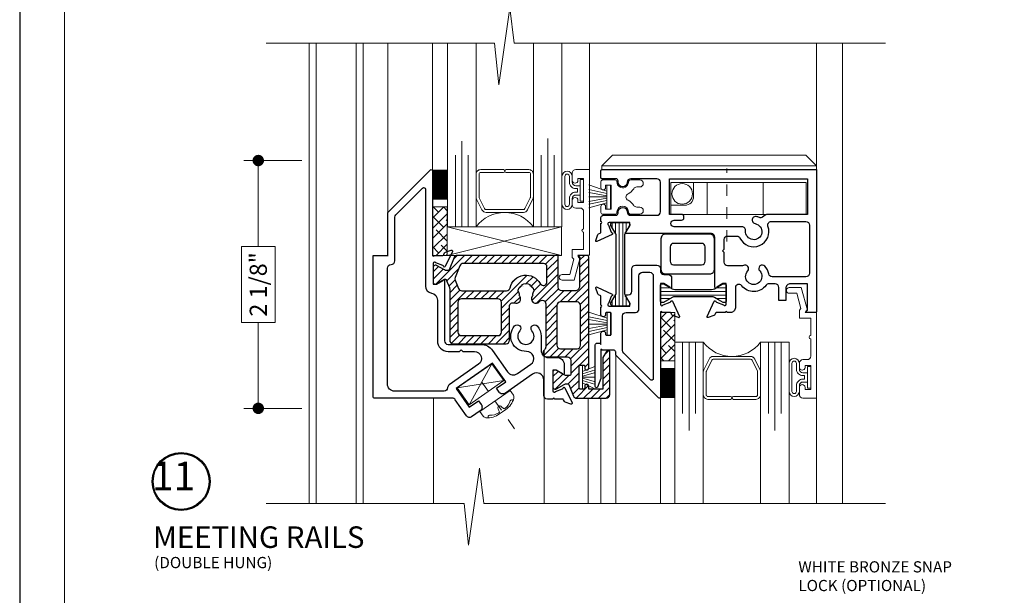
# Model space of a CAD drawing. Extents: x -11.6 to 61.8, y -17.3 to 52.9.
# Drawn here: x 44.6 to 53.2, y 37.4 to 42.4 of the extents above; entities that cross this region are included whole.
import ezdxf

# ---------------------------------------------------------------- set-up
doc = ezdxf.new("R2010")
doc.units = 0
doc.header["$LTSCALE"] = 0.01
doc.header["$MEASUREMENT"] = 0
doc.linetypes.add('CENTER', pattern=[2, 1.25, -0.25, 0.25, -0.25])
doc.layers.get('0').update_dxf_attribs({"linetype": 'CONTINUOUS', "lineweight": 9})
doc.layers.get('DEFPOINTS').update_dxf_attribs({"linetype": 'CONTINUOUS'})
for name, color, linetype, lineweight in [('Brakeline', 124, 'CONTINUOUS', 15), ('CL', 1, 'CENTER', 13), ('Const Lines', 102, 'CONTINUOUS', 5), ('DIM', 4, 'CONTINUOUS', 15), ('Ext-1', 7, 'CONTINUOUS', 20), ('Fasteners', 1, 'CONTINUOUS', 9), ('Glass', 1, 'CONTINUOUS', 0), ('Hardware', 4, 'CONTINUOUS', 9), ('Misc', 1, 'CONTINUOUS', 9), ('PVC', 32, 'CONTINUOUS', 15), ('Sealant', 2, 'CONTINUOUS', 5), ('Setting Blocks', 80, 'CONTINUOUS', 5), ('SPACER', 151, 'CONTINUOUS', 5), ('WSTP', 1, 'CONTINUOUS', 9)]:
    doc.layers.add(name, color=color, linetype=linetype, lineweight=lineweight)
for name, color, linetype in [('SASH', 6, 'CONTINUOUS'), ('TEXT', 10, 'CONTINUOUS'), ('THERMAL', 5, 'CONTINUOUS'), ('Title Block', 7, 'CONTINUOUS'), ('VINYL', 52, 'CONTINUOUS')]:
    doc.layers.add(name, color=color, linetype=linetype)
doc.layers.add('VP', color=1, linetype='CONTINUOUS', lineweight=20, plot=False)
doc.styles.get("Standard").update_dxf_attribs({"font": 'arial.ttf'})
doc.dimstyles.new('AWMC', dxfattribs={"dimscale": 0, "dimtxt": 0.13, "dimasz": 0.1, "dimexe": 0.125, "dimexo": 0.0625, "dimgap": -0.07, "dimtad": 0, "dimdec": 3, "dimzin": 0, "dimdsep": 46, "dimlunit": 5, "dimtxsty": 'Standard', "dimblk": 'DOT', "dimcen": 0.045, "dimclrd": 256, "dimclre": 256, "dimclrt": 7, "dimadec": 0, "dimazin": 0, "dimtfac": 0.625, "dimtdec": 3, "dimtofl": 0, "dimtmove": 0, "dimatfit": 3, "dimldrblk": 'CLOSEDBLANK', "dimfxl": 1, "dimfrac": 2, "dimtolj": 1, "dimtzin": 0, "dimlwd": 9, "dimlwe": 9, "dimarcsym": 0})

# ---------------------------------------------------------------- blocks, each defined once
blk = doc.blocks.new('S-29995-')
at = {"layer": 'Ext-1'}
blk.add_lwpolyline([(-0.05, -0.231, -1), (-0.05, -0.201), (-0.05, -0.05), (-0.15, -0.05), (-0.15, 0.0207), (-0.1358, 0.0349), (-0.1714, 0.168), (-0.238, 0.168, -1), (-0.238, 0.218), (-0.1331, 0.218), (-0.08, 0.02), (-0.1, 0), (0, 0), (0, -0.75), (-0.119, -0.75, -0.414214), (-0.15, -0.719), (-0.15, -0.6555, -1), (-0.1, -0.6555), (-0.1, -0.673), (-0.05, -0.673), (-0.05, -0.463), (-0.1, -0.463), (-0.1, -0.4805, -1), (-0.15, -0.4805), (-0.15, -0.444, -0.414214), (-0.119, -0.413), (-0.081, -0.413, 0.414214), (-0.05, -0.382)], format="xyb", close=True, dxfattribs=at)
blk = doc.blocks.new('*U124')
at = {"layer": 'Brakeline'}
blk.add_lwpolyline([(-1.364, 0), (0.6327, 0), (0.6707, -0.3635), (0.7662, 0.3088), (0.8042, 0), (4.048, 0)], dxfattribs=at)
blk = doc.blocks.new('_Dot')
at = {"color": 0, "linetype": 'ByBlock', "lineweight": -2}
blk.add_line((-0.5, 0), (-1, 0), dxfattribs=at)
at = {"color": 0, "linetype": 'ByBlock', "const_width": 0.5}
blk.add_lwpolyline([(-0.25, 0, 1), (0.25, 0, 1)], format="xyb", close=True, dxfattribs=at)
blk = doc.blocks.new('*D185')
at = {"layer": 'DEFPOINTS', "color": 0, "transparency": 16777216}
for p in [(47.1648, 41.173), (46.721, 39.0051), (47.1648, 39.0051)]:
    blk.add_point(p, dxfattribs=at)
at = {"layer": 'DIM', "lineweight": 9, "transparency": 16777216}
for p, q in [((47.1023, 41.173), (46.596, 41.173)), ((46.721, 41.073), (46.721, 40.4213)), ((46.8685, 40.4213), (46.5734, 40.4213)), ((46.5734, 40.4213), (46.5734, 39.7568)), ((46.8685, 39.7568), (46.8685, 40.4213)), ((46.5734, 39.7568), (46.8685, 39.7568)), ((46.721, 39.1051), (46.721, 39.7568)), ((47.1023, 39.0051), (46.596, 39.0051))]:
    blk.add_line(p, q, dxfattribs=at)
at = {"layer": 'DIM', "lineweight": 9, "transparency": 16777216, "xscale": 0.1, "yscale": 0.1, "zscale": 0.1}
for p, rotation in [((46.721, 41.173), 90), ((46.721, 39.0051), 270)]:
    blk.add_blockref('_Dot', p, dxfattribs=dict(at, rotation=rotation))
at = {"layer": 'DIM', "color": 7, "transparency": 16777216, "insert": (46.721, 40.0891), "char_height": 0.15, "attachment_point": 5, "rotation": 90}
blk.add_mtext('\\A1;2 1/8"', dxfattribs=at)
blk = doc.blocks.new('_ClosedBlank')
at = {"layer": 'DIM', "color": 0, "lineweight": -2}
for p, q in [((-1, 0.167), (0, 0)), ((-1, 0.167), (-1, -0.167)), ((0, 0), (-1, -0.167))]:
    blk.add_line(p, q, dxfattribs=at)
blk = doc.blocks.new('8_PPH')
at = {"layer": 'CL', "lineweight": 0, "ltscale": 5}
blk.add_line((0, 0.2988), (0, -0.2068), dxfattribs=at)
at = {"layer": 'Fasteners'}
blk.add_line((-0.0168, 0.0733), (-0.022, 0.0961), dxfattribs=at)
blk.add_lwpolyline([(0, 0.1147), (0, 0.1147), (0, 0.1147), (-0.0332, 0.115, 0.166572), (-0.1493, 0.0749, 0.145745), (-0.161, 0.0504), (-0.161, 0), (0.161, 0), (0.161, 0.0504, 0.145745), (0.1493, 0.0749, 0.166572), (0.0332, 0.115), (0, 0.1147)], format="xyb", close=True, dxfattribs=at)
blk.add_lwpolyline([(-0.0005, 0.0561, 0.414214), (0.0168, 0.0733), (0.022, 0.0961, -0.388266), (0.0328, 0.1042, -0.134042), (0.1103, 0.0748, 0.457735), (0.134, 0.0857)], format="xyb", dxfattribs=at)
for centre, radius, start, end in [((-0.0176, -0.0525), 0.1574, 95.53954, 126.07765), ((-0.0318, 0.0943), 0.01, 10.66162, 95.53954), ((-0.1175, 0.0905), 0.0172, 196.08947, 294.47044), ((0.0005, 0.0733), 0.0172, 180, 270)]:
    blk.add_arc(centre, radius, start, end, dxfattribs=at)
blk = doc.blocks.new('H-94197 & TS-037')
blk.add_lwpolyline([(0.129, 1.25), (0.129, 1.6236), (0.5023, 1.9969, -0.668179), (0.5193, 1.9898), (0.5193, 1.25, 1), (0.5343, 1.25), (0.6075, 1.25, 0.291473), (0.6184, 1.2569), (0.6249, 1.271, -0.198912), (0.6317, 1.2772), (0.682, 1.2955, -0.668179), (0.692, 1.2846), (0.6303, 1.1523, -0.736887), (0.6151, 1.1544, 0.270495), (0.61, 1.1606), (0.5483, 1.183, 0.843039), (0.525, 1.179), (0.525, 0.998), (0.5545, 0.998), (0.6075, 1.0286, -1), (0.6232, 1.0286), (0.6232, 0.5024, 0.414214), (0.6542, 0.4714), (0.9406, 0.4714, -0.244698), (1.043, 0.4181), (1.1743, 0.2305, 0.414214), (1.2607, 0.2153), (1.377, 0.2968, 0.745958), (1.3394, 0.4095, -0.663092), (1.2366, 0.632, -1), (1.2825, 0.5902, 2.262313), (1.3875, 0.5902, -1), (1.4334, 0.632, -0.186724), (1.468, 0.5424), (1.468, 0.4183, 0.414214), (1.53, 0.3563), (1.6074, 0.3563, -0.414214), (1.6694, 0.2943), (1.6694, 0.2147, -1), (1.6537, 0.2147), (1.6007, 0.2453), (1.5712, 0.2453), (1.5712, 0.0642, 0.843039), (1.5945, 0.0602), (1.6561, 0.0826, 0.270495), (1.6613, 0.0888, -0.736887), (1.6764, 0.0909), (1.7381, -0.0415, -0.668179), (1.7281, -0.0524), (1.6779, -0.0341, -0.198912), (1.6711, -0.0279), (1.6645, -0.0138, 0.291473), (1.6536, -0.0068), (1.5862, -0.0068, 1), (1.5712, -0.0068), (1.5222, -0.0068, -0.414214), (1.4912, 0.0242), (1.4912, 0.16, 0.606815), (1.3936, 0.2107), (1.1558, 0.0443, -0.414214), (1.1001, 0.0541), (1.0772, 0.0868), (1.1591, 0.1442), (1.0444, 0.308), (0.7249, 0.0843), (0.8396, -0.0795), (0.9215, -0.0221), (0.9445, -0.0549, -0.414214), (0.9347, -0.1106), (0.8601, -0.1628, -0.414214), (0.8169, -0.1552), (0.7175, -0.0132, 0.244698), (0.6921, 0), (0.015, 0, -0.414214), (0, 0.015), (0, 1.25), (0.1303, 1.25)], format="xyb")
blk.add_lwpolyline([(0.4573, 0.9806, 0.36729), (0.5093, 0.9194, -0.36729), (0.5612, 0.8583), (0.5612, 0.5024, 0.414214), (0.6542, 0.4094), (0.7544, 0.4094), (0.7694, 0.4244), (0.7844, 0.4094), (0.8845, 0.4094, -0.73323), (0.92, 0.2967), (0.664, 0.1173, 0.2402), (0.6507, 0.0925, -0.409245), (0.6197, 0.062), (0.187, 0.062, -0.414214), (0.125, 0.124), (0.125, 1.139, -0.414214), (0.156, 1.17), (0.1577, 1.17, 0.41401), (0.1887, 1.201), (0.189, 1.5831, -0.198726), (0.1981, 1.605), (0.4317, 1.8387, -0.668179), (0.4573, 1.8281)], format="xyb", close=True)
at = {"layer": 'THERMAL'}
blk.add_lwpolyline([(1.8838, 0.265), (1.8838, 1.235, 0.414214), (1.8688, 1.25), (1.8018, 1.25, 0.645841), (1.7943, 1.2334), (1.8038, 1.2239), (1.8038, 0.98, -0.414214), (1.7638, 0.94), (1.6481, 0.94, -0.414214), (1.6171, 0.971), (1.6171, 1.25), (0.7355, 1.25, 0.305731), (0.7068, 1.2306), (0.6635, 1.1236, -0.305731), (0.6526, 1.1162), (0.6456, 1.1162, -0.131652), (0.622, 1.1226), (0.5547, 1.1614, 0.131652), (0.5468, 1.1635), (0.5408, 1.1635, 0.414214), (0.525, 1.1478), (0.525, 1.0138, 0.414214), (0.5408, 0.998), (0.5468, 0.998, 0.131652), (0.5547, 1.0001), (0.6249, 1.0407, -0.455726), (0.6391, 1.0357), (0.6667, 0.9677, -0.096289), (0.6689, 0.956), (0.6689, 0.5074, 0.414214), (0.6999, 0.4764), (1.161, 0.4764, 0.414214), (1.192, 0.5074), (1.192, 0.8046, -0.530768), (1.2345, 0.8334, 0.758364), (1.2807, 0.8936, -0.029985), (1.2761, 0.9005, 0.326934), (1.2781, 0.9095, -0.076467), (1.2732, 0.9281, 0.326934), (1.2669, 0.9349, -0.131652), (1.2761, 0.9694, 0.326934), (1.285, 0.9722, -0.076467), (1.2985, 0.9857, 0.326934), (1.3013, 0.9946, -0.267949), (1.3702, 0.9946, 0.326934), (1.373, 0.9857, -0.076467), (1.3866, 0.9722, 0.326934), (1.3955, 0.9694, -0.131652), (1.4047, 0.9349, 0.326934), (1.3984, 0.9281, -0.076467), (1.3934, 0.9095, 0.326934), (1.3955, 0.9005, -0.029985), (1.3909, 0.8936, 0.983983), (1.4531, 0.8453, -0.708563), (1.5083, 0.8259), (1.5083, 0.4483, -0.227031), (1.4967, 0.4242, 0.707806), (1.519, 0.361), (1.697, 0.361, -0.414214), (1.728, 0.33), (1.728, 0.213, -0.414214), (1.713, 0.198), (1.6918, 0.198, -0.131652), (1.6681, 0.2044), (1.6009, 0.2432, 0.131652), (1.593, 0.2453), (1.5869, 0.2453, 0.414214), (1.5712, 0.2296), (1.5712, 0.0956, 0.414214), (1.5869, 0.0798), (1.593, 0.0798, 0.131652), (1.6009, 0.0819), (1.6681, 0.1208, -0.131652), (1.6918, 0.1271), (1.6987, 0.1271, -0.305731), (1.7097, 0.1197), (1.7502, 0.0194, 0.305731), (1.779, 0), (2.0362, 0, 0.414214), (2.0672, 0.031), (2.0672, 0.4085, 0.414214), (2.0592, 0.4165), (2.0519, 0.4165, 0.26611), (2.039, 0.4091), (2.0083, 0.3567, 0.1334), (2.0062, 0.3491), (2.0062, 0.08), (1.884, 0.08), (1.884, 0.105, 1), (1.849, 0.105), (1.849, 0.09, -0.414214), (1.839, 0.08), (1.809, 0.08, -0.414214), (1.799, 0.09), (1.799, 0.28, -0.414214), (1.809, 0.29), (1.839, 0.29, -0.414214), (1.849, 0.28), (1.849, 0.265, 1), (1.884, 0.265)], format="xyb", dxfattribs=at)
for points in [[(1.5191, 1.148, 0.414214), (1.4881, 1.179), (0.7868, 1.179, 0.305731), (0.758, 1.1596), (0.7165, 1.0569, 0.19438), (0.7165, 1.0337), (0.7466, 0.9594, 0.305731), (0.7753, 0.94), (1.1666, 0.94, 0.353923), (1.1969, 0.9645, -0.697794), (1.4608, 1.0023, 0.778957), (1.5191, 1.017)], [(1.121, 0.5784), (1.121, 0.838, 0.414214), (1.09, 0.869), (0.7709, 0.869, 0.414214), (0.7399, 0.838), (0.7399, 0.5784, 0.414214), (0.7709, 0.5474), (1.09, 0.5474, 0.414214)], [(1.7818, 0.432, 0.414214), (1.8128, 0.463), (1.8128, 0.811, 0.414214), (1.7818, 0.842), (1.6373, 0.842, 0.414214), (1.6063, 0.811), (1.6063, 0.463, 0.414214), (1.6373, 0.432)]]:
    blk.add_lwpolyline(points, format="xyb", close=True, dxfattribs=at)
blk = doc.blocks.new('H-94198 & H-94140')
for points in [[(0.0774, 0.4243), (-0.2959, 0.7976), (-0.2959, 0.8257, 0.414214), (-0.3109, 0.8407), (-0.4149, 0.8407), (-0.4249, 0.8507), (-0.4249, 0.5925), (-0.4556, 0.5191, -0.81877), (-0.4749, 0.523), (-0.4749, 0.8877, -0.414214), (-0.4599, 0.9027), (-0.4349, 0.9027), (-0.4249, 0.8927), (-0.4249, 0.9892, -1), (-0.3849, 0.9892), (-0.3849, 0.9817, 0.414214), (-0.3749, 0.9717), (-0.3449, 0.9717, 0.414214), (-0.3349, 0.9817), (-0.3349, 1.1617, 0.414214), (-0.3449, 1.1717), (-0.3749, 1.1717, 0.414214), (-0.3849, 1.1617), (-0.3849, 1.1542, -1), (-0.4249, 1.1542), (-0.4249, 1.2195, 1), (-0.4249, 1.2345), (-0.4249, 1.3095, 0.291473), (-0.4318, 1.3203), (-0.4459, 1.3269, -0.198912), (-0.4521, 1.3337), (-0.4704, 1.384, -0.668179), (-0.4595, 1.3939), (-0.3271, 1.3322, -0.736887), (-0.3292, 1.3171, 0.270495), (-0.3354, 1.3119), (-0.3579, 1.2503, 0.843039), (-0.3539, 1.227), (-0.1729, 1.227), (-0.1729, 1.2565), (-0.2035, 1.3095, -1), (-0.2035, 1.3252), (-0.1859, 1.3252, 0.414214), (-0.1549, 1.3562), (-0.1549, 1.5537, -0.414214), (-0.1239, 1.5847), (0.0634, 1.5847, -0.414214), (0.0944, 1.5537), (0.0944, 1.5347, 0.414214), (0.1254, 1.5037), (0.1616, 1.5037, -0.414214), (0.1926, 1.4727), (0.1926, 1.3931, -1), (0.1769, 1.3931), (0.1239, 1.4237), (0.0944, 1.4237), (0.0944, 1.2427, 0.843039), (0.1177, 1.2387), (0.1793, 1.2612, 0.270495), (0.1845, 1.2674, -0.736887), (0.1996, 1.2694), (0.2613, 1.1371, -0.668179), (0.2513, 1.1262), (0.2011, 1.1445, -0.198912), (0.1943, 1.1507), (0.1877, 1.1648, 0.291473), (0.1768, 1.1717), (0.1095, 1.1717, 1), (0.0945, 1.1717), (0.0945, 0.4314, -0.668179)], [(-0.0929, 1.2027), (-0.0929, 1.4917, -0.414214), (-0.0619, 1.5227), (0.0015, 1.5227, -0.414214), (0.0325, 1.4917), (0.0325, 0.5931, -0.668179), (0.0069, 0.5825), (-0.2265, 0.8159, -0.198912), (-0.2356, 0.8379), (-0.2356, 1.1407, -0.414214), (-0.2046, 1.1717), (-0.1239, 1.1717, 0.414214)]]:
    blk.add_lwpolyline(points, format="xyb", close=True)
at = {"layer": 'SASH'}
for points in [[(0.6621, 1.1719), (0.5871, 1.1719, 0.291473), (0.5762, 1.165), (0.5697, 1.1509, -0.198912), (0.5629, 1.1447), (0.5126, 1.1264, -0.668179), (0.5026, 1.1373), (0.5644, 1.2696, -0.736887), (0.5795, 1.2676, 0.270495), (0.5846, 1.2613), (0.6463, 1.2389, 0.843039), (0.6696, 1.2429), (0.6696, 1.4237), (0.6399, 1.4237), (0.5869, 1.3931, -1), (0.5712, 1.3931), (0.5711, 1.83, 0.414214), (0.5401, 1.861), (-0.2037, 1.861, -1), (-0.2037, 1.8768), (-0.1731, 1.9297), (-0.1731, 1.9593), (-0.354, 1.9593, 0.843039), (-0.358, 1.936), (-0.3356, 1.8743, 0.270495), (-0.3294, 1.8692, -0.736887), (-0.3273, 1.854), (-0.4597, 1.7923, -0.668179), (-0.4706, 1.8023), (-0.4523, 1.8526, -0.198912), (-0.4461, 1.8593), (-0.432, 1.8659, 0.291473), (-0.425, 1.8768), (-0.425, 1.9518, 1), (-0.425, 1.9668), (-0.425, 2.0013, -0.414214), (-0.405, 2.0213), (-0.295, 2.0213, 0.414214), (-0.275, 2.0413), (-0.275, 2.0513, -0.992982), (-0.1951, 2.0518, 0.410094), (-0.1641, 2.0213), (0.064, 2.0213, 0.414214), (0.095, 2.0523), (0.095, 2.3103, 0.414214), (0.064, 2.3413), (-0.1641, 2.3413, 0.410094), (-0.1951, 2.3107, -0.992982), (-0.275, 2.3113), (-0.275, 2.3213, 0.414214), (-0.295, 2.3413), (-0.417, 2.3413, -0.414214), (-0.425, 2.3493), (-0.425, 2.4133, -0.414214), (-0.417, 2.4213), (1.459, 2.4213), (1.459, 1.1817, -0.414214), (1.449, 1.1717), (1.377, 1.1717, -0.672379), (1.37, 1.1889), (1.379, 1.1979), (1.379, 1.4217), (1.231, 1.4217, 0.414214), (1.191, 1.3817), (1.191, 1.2767), (1.129, 1.2767), (1.129, 1.3907, 0.414214), (1.098, 1.4217), (1.0429, 1.4217, 0.240697), (1.0177, 1.4089, -0.500277), (0.8049, 1.4052, 0.714459), (0.7494, 1.3862), (0.7494, 1.2119, -0.414214), (0.7094, 1.1719), (0.6771, 1.1719, 1)], [(0.28, 2.0293), (0.175, 2.0293), (0.175, 2.3413), (1.379, 2.3413), (1.379, 2.0293), (1.0304, 2.0293, 0.164836), (1.0115, 2.0229), (0.9869, 2.004, -0.228674), (0.96, 2.0023, 0.053867), (0.9325, 2.0101, 1), (0.922, 1.949, -2.296172), (0.8393, 1.886, 0.443241), (0.8084, 1.92), (0.2162, 1.92, -1), (0.2162, 1.9793), (0.28, 1.9793, 0.414214), (0.3, 1.9993), (0.3, 2.0093, 0.414214)], [(0.8202, 1.583, -0.120344), (0.8059, 1.5795), (0.6821, 1.5795, -0.414214), (0.6511, 1.6105), (0.6511, 1.6947), (0.6361, 1.7097), (0.6511, 1.7247), (0.6511, 1.809, -0.414214), (0.6821, 1.84), (0.7616, 1.84, -0.29019), (0.7897, 1.8223, 0.958589), (1.0346, 1.9254, -0.522933), (1.0636, 1.9673), (1.366, 1.9673, -0.414214), (1.397, 1.9363), (1.397, 1.5145, -0.414214), (1.366, 1.4835), (1.0716, 1.4835, -0.365274), (1.041, 1.5093, 0.14308), (1.0083, 1.5763, 1), (0.9625, 1.5346, -2.262313), (0.8574, 1.5346, 0.837284)]]:
    blk.add_lwpolyline(points, format="xyb", close=True, dxfattribs=at)
at = {"layer": 'THERMAL'}
for points in [[(-0.2954, 1.3275, 0.131652), (-0.2912, 1.3433), (-0.2912, 1.843, 0.131652), (-0.2954, 1.8587), (-0.3374, 1.9314, -0.131652), (-0.3384, 1.9354), (-0.3384, 1.9435, -0.414214), (-0.3227, 1.9593), (-0.1888, 1.9593, -0.414214), (-0.1731, 1.9435), (-0.1731, 1.9354, -0.131652), (-0.1741, 1.9314), (-0.2161, 1.8587, 0.131652), (-0.2203, 1.843), (-0.2203, 1.3433, 0.131652), (-0.2161, 1.3275), (-0.1741, 1.2548, -0.131652), (-0.1731, 1.2509), (-0.1731, 1.2427, -0.414214), (-0.1888, 1.227), (-0.3227, 1.227, -0.414214), (-0.3384, 1.2427), (-0.3384, 1.2509, -0.131652), (-0.3374, 1.2548)], [(0.6026, 1.4), (0.6418, 1.4226, -0.131652), (0.6457, 1.4237), (0.6538, 1.4237, -0.414214), (0.6696, 1.4079), (0.6696, 1.274, -0.414214), (0.6538, 1.2582), (0.6457, 1.2582, -0.131652), (0.6418, 1.2593), (0.6026, 1.2819), (0.5659, 1.3031, 0.131652), (0.5422, 1.3094), (0.2218, 1.3094, 0.131652), (0.1981, 1.3031), (0.1222, 1.2593, -0.131652), (0.1183, 1.2582), (0.1101, 1.2582, -0.414214), (0.0944, 1.274), (0.0944, 1.4079, -0.414214), (0.1101, 1.4237), (0.1183, 1.4237, -0.131652), (0.1222, 1.4226), (0.1981, 1.3788, 0.131652), (0.2218, 1.3725), (0.5422, 1.3725, 0.131652), (0.5659, 1.3788)]]:
    blk.add_lwpolyline(points, format="xyb", close=True, dxfattribs=at)
at = {"layer": 'VINYL'}
for points in [[(0.1394, 1.5088), (0.5261, 1.5088, 0.414214), (0.5661, 1.5488), (0.5661, 1.816, 0.414214), (0.5261, 1.856), (0.1394, 1.856, 0.414214), (0.0994, 1.816), (0.0994, 1.5488, 0.414214)], [(0.2104, 1.5888), (0.4551, 1.5888, 0.414214), (0.4861, 1.6198), (0.4861, 1.745, 0.414214), (0.4551, 1.776), (0.2104, 1.776, 0.414214), (0.1794, 1.745), (0.1794, 1.6198, 0.414214)]]:
    blk.add_lwpolyline(points, format="xyb", close=True, dxfattribs=at)
blk = doc.blocks.new('1x250setblock')
at = {"layer": 'Setting Blocks'}
for p, q in [((-1, 0), (0, -0.25)), ((-1, -0.25), (0, 0))]:
    blk.add_line(p, q, dxfattribs=at)
blk.add_lwpolyline([(-1, -0.25), (0, -0.25), (0, 0), (-1, 0)], close=True, dxfattribs=at)

msp = doc.modelspace()

# ---------------------------------------------------------------- hatches: boundary and pattern name
at = {"lineweight": 0, "true_color": 0x636466}
h = msp.add_hatch(dxfattribs=at)
h.set_pattern_fill('ANSI31', color=251, scale=0.37)
h.set_pattern_definition([(45, (18.28128, 0.027546), (-0.03270369, 0.03270369), [])])
edge = h.paths.add_edge_path(flags=16)
edge.add_arc((49.5068, 39.5566), 0.031, 270, 360)
edge.add_line((49.5378, 39.5566), (49.5378, 39.9046))
edge.add_arc((49.5068, 39.9046), 0.031, 0, 90)
edge.add_line((49.5068, 39.9356), (49.3623, 39.9356))
edge.add_arc((49.3623, 39.9046), 0.031, 90, 180)
edge.add_line((49.3313, 39.9046), (49.3313, 39.5566))
edge.add_arc((49.3623, 39.5566), 0.031, 180, 270)
edge.add_line((49.3623, 39.5256), (49.5068, 39.5256))
edge = h.paths.add_edge_path(flags=16)
edge.add_arc((49.2131, 40.2416), 0.031, 0, 90)
edge.add_line((49.2131, 40.2726), (48.5118, 40.2726))
edge.add_arc((48.5118, 40.2416), 0.031, 90, 158)
edge.add_line((48.483, 40.2532), (48.4416, 40.1505))
edge.add_arc((48.4703, 40.1389), 0.031, 158, 202)
edge.add_line((48.4416, 40.1273), (48.4716, 40.053))
edge.add_arc((48.5003, 40.0646), 0.031, 202, 270)
edge.add_line((48.5003, 40.0336), (48.8916, 40.0336))
edge.add_arc((48.8916, 40.0646), 0.031, 270, 347.96014)
edge.add_arc((49.0608, 40.0285), 0.142, 28.33175, 167.96014, ccw=False)
edge.add_arc((49.2131, 40.1106), 0.031, 208.33175, 360)
edge.add_line((49.2441, 40.1106), (49.2441, 40.2416))
edge = h.paths.add_edge_path(flags=16)
edge.add_line((48.846, 39.672), (48.846, 39.9316))
edge.add_arc((48.815, 39.9316), 0.031, 360, 450)
edge.add_line((48.815, 39.9626), (48.4959, 39.9626))
edge.add_arc((48.4959, 39.9316), 0.031, 90, 180)
edge.add_line((48.4649, 39.9316), (48.4649, 39.672))
edge.add_arc((48.4959, 39.672), 0.031, 180, 270)
edge.add_line((48.4959, 39.641), (48.815, 39.641))
edge.add_arc((48.815, 39.672), 0.031, 270, 360)
edge = h.paths.add_edge_path()
edge.add_line((49.6088, 39.3586), (49.6088, 40.3286))
edge.add_arc((49.5938, 40.3286), 0.015, 0, 90)
edge.add_line((49.5938, 40.3436), (49.5268, 40.3436))
edge.add_arc((49.5268, 40.3336), 0.01, 90, 221.42406)
edge.add_line((49.5193, 40.327), (49.5288, 40.3175))
edge.add_line((49.5288, 40.3175), (49.5288, 40.0736))
edge.add_arc((49.4888, 40.0736), 0.04, -90, 0, ccw=False)
edge.add_line((49.4888, 40.0336), (49.3731, 40.0336))
edge.add_arc((49.3731, 40.0646), 0.031, 180, 270, ccw=False)
edge.add_line((49.3421, 40.0646), (49.3421, 40.3436))
edge.add_line((49.3421, 40.3436), (48.4605, 40.3436))
edge.add_arc((48.4605, 40.3126), 0.031, 90, 158)
edge.add_line((48.4318, 40.3242), (48.3885, 40.2172))
edge.add_arc((48.3776, 40.2217), 0.0118, 270, 338, ccw=False)
edge.add_line((48.3776, 40.2098), (48.3706, 40.2098))
edge.add_arc((48.3706, 40.2571), 0.0473, 240, 270, ccw=False)
edge.add_line((48.347, 40.2162), (48.2797, 40.255))
edge.add_arc((48.2718, 40.2414), 0.0158, 60, 90)
edge.add_line((48.2718, 40.2571), (48.2658, 40.2571))
edge.add_arc((48.2658, 40.2414), 0.0158, 90, 180)
edge.add_line((48.25, 40.2414), (48.25, 40.1074))
edge.add_arc((48.2658, 40.1074), 0.0158, 180, 270)
edge.add_line((48.2658, 40.0916), (48.2718, 40.0916))
edge.add_arc((48.2718, 40.1074), 0.0158, 270, 300)
edge.add_line((48.2797, 40.0937), (48.3499, 40.1343))
edge.add_arc((48.3549, 40.1256), 0.01, 22, 120, ccw=False)
edge.add_line((48.3642, 40.1293), (48.3917, 40.0613))
edge.add_arc((48.3629, 40.0496), 0.031, 0, 22, ccw=False)
edge.add_line((48.3939, 40.0496), (48.3939, 39.601))
edge.add_arc((48.4249, 39.601), 0.031, 180, 270)
edge.add_line((48.4249, 39.57), (48.886, 39.57))
edge.add_arc((48.886, 39.601), 0.031, 270, 360)
edge.add_line((48.917, 39.601), (48.917, 39.8982))
edge.add_arc((48.948, 39.8982), 0.031, 68.16836, 180, ccw=False)
edge.add_arc((48.9742, 39.9636), 0.0394, 248.16836, 396.8699)
edge.add_arc((49.0608, 40.0285), 0.0689, 210, 216.8699, ccw=False)
edge.add_arc((48.9959, 40), 0.00787, 311.32819, 383.74541)
edge.add_arc((49.0608, 40.0285), 0.063, 186.25459, 203.74541, ccw=False)
edge.add_arc((48.9903, 40.0208), 0.00787, 6.25459, 78.67181)
edge.add_arc((49.0608, 40.0285), 0.0689, 150, 180, ccw=False)
edge.add_arc((49.0036, 40.0704), 0.00787, 251.32819, 323.74541)
edge.add_arc((49.0608, 40.0285), 0.063, 126.25459, 143.74541, ccw=False)
edge.add_arc((49.0189, 40.0857), 0.00787, 306.25459, 378.67181)
edge.add_arc((49.0608, 40.0285), 0.0689, 60, 120, ccw=False)
edge.add_arc((49.1027, 40.0857), 0.00787, 161.32819, 233.74541)
edge.add_arc((49.0608, 40.0285), 0.063, 36.25459, 53.74541, ccw=False)
edge.add_arc((49.1179, 40.0704), 0.00787, 216.25459, 288.67181)
edge.add_arc((49.0608, 40.0285), 0.0689, 0, 30, ccw=False)
edge.add_arc((49.1312, 40.0208), 0.00787, 101.32819, 173.74541)
edge.add_arc((49.0608, 40.0285), 0.063, 336.25459, 353.74541, ccw=False)
edge.add_arc((49.1257, 40), 0.00787, 156.25459, 228.67181)
edge.add_arc((49.0608, 40.0285), 0.0689, 323.1301, 330, ccw=False)
edge.add_arc((49.1474, 39.9636), 0.0394, 143.1301, 321.27989)
edge.add_arc((49.2023, 39.9195), 0.031, 0, 141.27989, ccw=False)
edge.add_line((49.2333, 39.9195), (49.2333, 39.5419))
edge.add_arc((49.2023, 39.5419), 0.031, -51.16442, 0, ccw=False)
edge.add_arc((49.244, 39.4901), 0.0355, 128.83558, 270)
edge.add_line((49.244, 39.4546), (49.422, 39.4546))
edge.add_arc((49.422, 39.4236), 0.031, 0, 90, ccw=False)
edge.add_line((49.453, 39.4236), (49.453, 39.3066))
edge.add_arc((49.438, 39.3066), 0.015, -90, 0, ccw=False)
edge.add_line((49.438, 39.2916), (49.4168, 39.2916))
edge.add_arc((49.4168, 39.3389), 0.0473, 240, 270, ccw=False)
edge.add_line((49.3931, 39.298), (49.3259, 39.3368))
edge.add_arc((49.318, 39.3232), 0.0158, 60, 90)
edge.add_line((49.318, 39.3389), (49.3119, 39.3389))
edge.add_arc((49.3119, 39.3232), 0.0158, 90, 180)
edge.add_line((49.2962, 39.3232), (49.2962, 39.1892))
edge.add_arc((49.3119, 39.1892), 0.0158, 180, 270)
edge.add_line((49.3119, 39.1734), (49.318, 39.1734))
edge.add_arc((49.318, 39.1892), 0.0158, 270, 300)
edge.add_line((49.3259, 39.1755), (49.3931, 39.2144))
edge.add_arc((49.4168, 39.1734), 0.0473, 90, 120, ccw=False)
edge.add_line((49.4168, 39.2207), (49.4238, 39.2207))
edge.add_arc((49.4238, 39.2089), 0.0118, 22, 90, ccw=False)
edge.add_line((49.4347, 39.2133), (49.4753, 39.113))
edge.add_arc((49.504, 39.1246), 0.031, 202, 270)
edge.add_line((49.504, 39.0936), (49.7612, 39.0936))
edge.add_arc((49.7612, 39.1246), 0.031, 270, 360)
edge.add_line((49.7922, 39.1246), (49.7922, 39.5021))
edge.add_arc((49.7842, 39.5021), 0.008, 0, 90)
edge.add_line((49.7842, 39.5101), (49.7769, 39.5101))
edge.add_arc((49.7769, 39.4951), 0.015, 90, 149.60647)
edge.add_line((49.764, 39.5027), (49.7333, 39.4503))
edge.add_arc((49.7462, 39.4427), 0.015, 149.60647, 180)
edge.add_line((49.7312, 39.4427), (49.7312, 39.1736))
edge.add_line((49.7312, 39.1736), (49.609, 39.1736))
edge.add_line((49.609, 39.1736), (49.609, 39.1986))
edge.add_arc((49.5915, 39.1986), 0.0175, 0, 180)
edge.add_line((49.574, 39.1986), (49.574, 39.1836))
edge.add_arc((49.564, 39.1836), 0.01, -90, 0, ccw=False)
edge.add_line((49.564, 39.1736), (49.534, 39.1736))
edge.add_arc((49.534, 39.1836), 0.01, 180, 270, ccw=False)
edge.add_line((49.524, 39.1836), (49.524, 39.3736))
edge.add_arc((49.534, 39.3736), 0.01, 90, 180, ccw=False)
edge.add_line((49.534, 39.3836), (49.564, 39.3836))
edge.add_arc((49.564, 39.3736), 0.01, 0, 90, ccw=False)
edge.add_line((49.574, 39.3736), (49.574, 39.3586))
edge.add_arc((49.5915, 39.3586), 0.0175, 180, 360)
at = {"layer": 'SPACER'}
h = msp.add_hatch(dxfattribs=at)
h.set_pattern_fill('ANSI38', color=256, scale=0.5)
h.set_pattern_definition([(45, (47.85545, 34.26797), (-0.0441942, 0.0441942), []), (135, (47.85545, 34.26797), (-0.1325825, 0.0441942), [0.15625, -0.09375])])
h.paths.add_polyline_path([(48.2474, 40.3436), (48.3724, 40.3436), (48.3724, 40.767), (48.2474, 40.767)])
h = msp.add_hatch(dxfattribs=at)
h.set_pattern_fill('ANSI38', color=256, scale=0.5)
h.set_pattern_definition([(45, (49.843315, 27.379614), (-0.04419417, 0.04419417), []), (135, (49.843315, 27.379614), (-0.13258252, 0.04419417), [0.15625, -0.09375])])
h.paths.add_polyline_path([(50.2353, 39.8449), (50.3603, 39.8449), (50.3603, 39.4215), (50.2353, 39.4215)])
at = {"layer": 'THERMAL', "lineweight": 5, "true_color": 0x636466}
h = msp.add_hatch(dxfattribs=at)
h.set_pattern_fill('LINE', color=251, scale=0.25, angle=90, style=0)
h.set_pattern_definition([(90, (18.28128, 0.027546), (-0.03125, 2e-18), [])])
edge = h.paths.add_edge_path()
edge.add_arc((49.8181, 40.0156), 0.0315, 330, 360)
edge.add_line((49.8496, 40.0156), (49.8496, 40.5153))
edge.add_arc((49.8181, 40.5153), 0.0315, 0, 30)
edge.add_line((49.8454, 40.5311), (49.8034, 40.6038))
edge.add_arc((49.8102, 40.6077), 0.00787, 180, 210, ccw=False)
edge.add_line((49.8023, 40.6077), (49.8023, 40.6159))
edge.add_arc((49.8181, 40.6159), 0.0157, 90, 180, ccw=False)
edge.add_line((49.8181, 40.6316), (49.9519, 40.6316))
edge.add_arc((49.9519, 40.6159), 0.0157, 0, 90, ccw=False)
edge.add_line((49.9677, 40.6159), (49.9677, 40.6077))
edge.add_arc((49.9598, 40.6077), 0.00787, -30, 0, ccw=False)
edge.add_line((49.9666, 40.6038), (49.9247, 40.5311))
edge.add_arc((49.9519, 40.5153), 0.0315, 150, 180)
edge.add_line((49.9204, 40.5153), (49.9204, 40.0156))
edge.add_arc((49.9519, 40.0156), 0.0315, 180, 210)
edge.add_line((49.9247, 39.9999), (49.9666, 39.9272))
edge.add_arc((49.9598, 39.9232), 0.00787, 0, 30, ccw=False)
edge.add_line((49.9677, 39.9232), (49.9677, 39.9151))
edge.add_arc((49.9519, 39.9151), 0.0157, -90, 0, ccw=False)
edge.add_line((49.9519, 39.8993), (49.8181, 39.8993))
edge.add_arc((49.8181, 39.9151), 0.0157, 180, 270, ccw=False)
edge.add_line((49.8023, 39.9151), (49.8023, 39.9232))
edge.add_arc((49.8102, 39.9232), 0.00787, 150, 180, ccw=False)
edge.add_line((49.8034, 39.9272), (49.8454, 39.9999))
h = msp.add_hatch(dxfattribs=at)
h.set_pattern_fill('LINE', color=251, scale=0.25, angle=180, style=0)
h.set_pattern_definition([(180, (18.28128, 0.027546), (-4e-18, -0.03125), [])])
edge = h.paths.add_edge_path()
edge.add_line((50.7434, 40.0724), (50.7825, 40.095))
edge.add_arc((50.7865, 40.0881), 0.00788, 90, 120, ccw=False)
edge.add_line((50.7865, 40.096), (50.7946, 40.096))
edge.add_arc((50.7946, 40.0803), 0.0158, 0, 90, ccw=False)
edge.add_line((50.8104, 40.0803), (50.8104, 39.9463))
edge.add_arc((50.7946, 39.9463), 0.0158, -90, 0, ccw=False)
edge.add_line((50.7946, 39.9305), (50.7865, 39.9305))
edge.add_arc((50.7865, 39.9384), 0.00788, 240, 270, ccw=False)
edge.add_line((50.7825, 39.9316), (50.7434, 39.9542))
edge.add_line((50.7434, 39.9542), (50.7066, 39.9754))
edge.add_arc((50.683, 39.9345), 0.0473, 60, 90)
edge.add_line((50.683, 39.9818), (50.3625, 39.9818))
edge.add_arc((50.3625, 39.9345), 0.0473, 90, 120)
edge.add_line((50.3389, 39.9754), (50.263, 39.9316))
edge.add_arc((50.259, 39.9384), 0.00788, 270, 300, ccw=False)
edge.add_line((50.259, 39.9305), (50.2509, 39.9305))
edge.add_arc((50.2509, 39.9463), 0.0158, 180, 270, ccw=False)
edge.add_line((50.2351, 39.9463), (50.2351, 40.0803))
edge.add_arc((50.2509, 40.0803), 0.0158, 90, 180, ccw=False)
edge.add_line((50.2509, 40.096), (50.259, 40.096))
edge.add_arc((50.259, 40.0881), 0.00788, 60, 90, ccw=False)
edge.add_line((50.263, 40.095), (50.3389, 40.0511))
edge.add_arc((50.3625, 40.0921), 0.0473, 240, 270)
edge.add_line((50.3625, 40.0448), (50.683, 40.0448))
edge.add_arc((50.683, 40.0921), 0.0473, 270, 300)
edge.add_line((50.7066, 40.0511), (50.7434, 40.0724))

# ---------------------------------------------------------------- linework, layer by layer
at = {"layer": 'Brakeline'}
msp.add_lwpolyline([(46.7898, 38.1721), (48.5212, 38.1721), (48.5592, 37.8086), (48.6547, 38.4809), (48.6927, 38.1721), (52.2018, 38.1721)], dxfattribs=at)
at = {"layer": 'CL', "ltscale": 0.5}
msp.add_line((50.8167, 40.4644), (50.8167, 41.1034), dxfattribs=at)
at = {"layer": 'Const Lines'}
for p, q in [((47.1648, 38.1721), (47.1648, 42.1996)), ((47.2268, 38.1721), (47.2268, 42.1996)), ((47.5768, 38.1721), (47.5768, 42.1996)), ((47.6388, 38.1721), (47.6388, 42.1996)), ((47.854, 40.6505), (47.854, 42.1996)), ((48.2444, 41.0098), (48.2444, 42.1996)), ((49.6145, 41.0942), (49.6145, 42.1996)), ((51.5997, 42.1996), (51.5997, 41.1266)), ((51.8268, 42.1996), (51.8268, 38.1721)), ((50.2365, 38.1721), (50.2365, 39.8352)), ((49.2198, 38.1721), (49.2198, 39.5121)), ((49.8462, 38.1721), (49.8462, 39.469)), ((48.2518, 38.1721), (48.2518, 39.0936)), ((49.6028, 39.0936), (49.6028, 38.1721)), ((49.7159, 38.1721), (49.7159, 39.0952)), ((51.5997, 39.1339), (51.5997, 38.1721))]:
    msp.add_line(p, q, dxfattribs=at)
at = {"layer": 'Glass'}
for points in [[(48.6251, 42.1996), (48.6251, 40.5936), (48.5566, 40.5936), (48.5566, 41.2186), (48.5566, 40.5936), (48.5001, 40.5936), (48.5001, 41.3436), (48.5001, 40.5936), (48.4435, 40.5936), (48.4435, 41.2186), (48.4435, 40.5936), (48.3751, 40.5936), (48.3751, 42.1996)], [(49.1251, 42.1996), (49.1251, 40.5936), (49.1935, 40.5936), (49.1935, 41.2186), (49.1935, 40.5936), (49.2501, 40.5936), (49.2501, 41.3666), (49.2501, 40.5936), (49.3066, 40.5936), (49.3066, 41.2186), (49.3066, 40.5936), (49.3751, 40.5936), (49.3751, 42.1996)], [(50.6103, 38.1721), (50.6103, 39.5839), (50.5418, 39.5839), (50.5418, 38.9589), (50.5418, 39.5839), (50.4853, 39.5839), (50.4853, 38.8109), (50.4853, 39.5839), (50.4287, 39.5839), (50.4287, 38.9589), (50.4287, 39.5839), (50.3603, 39.5839), (50.3603, 38.1721)], [(51.1103, 38.1721), (51.1103, 39.5839), (51.1787, 39.5839), (51.1787, 38.9589), (51.1787, 39.5839), (51.2353, 39.5839), (51.2353, 38.8109), (51.2353, 39.5839), (51.2918, 39.5839), (51.2918, 38.9589), (51.2918, 39.5839), (51.3603, 39.5839), (51.3603, 38.1721)]]:
    msp.add_lwpolyline(points, dxfattribs=at)
for points in [[(48.6251, 40.8379), (48.6251, 40.5936, -0.499994), (49.1251, 40.5936), (49.1251, 40.8503, -0.060677), (49.124, 40.8438), (49.0741, 40.7408, -0.289936), (49.0383, 40.7186), (48.7119, 40.7186, -0.284945), (48.676, 40.7408), (48.6292, 40.8352, -0.10474), (48.6251, 40.8515)], [(50.6103, 39.3395), (50.6103, 39.5839, 0.499994), (51.1103, 39.5839), (51.1103, 39.3271, 0.060677), (51.1092, 39.3336), (51.0593, 39.4366, 0.289936), (51.0235, 39.4589), (50.6971, 39.4589, 0.284945), (50.6612, 39.4366), (50.6144, 39.3423, 0.10474), (50.6103, 39.326)]]:
    msp.add_lwpolyline(points, format="xyb", close=True, dxfattribs=at)
at = {"layer": 'Hardware'}
for p, q in [((49.7237, 41.1266), (51.5997, 41.1266)), ((50.3257, 40.7011), (50.3257, 40.9811)), ((51.5097, 40.9811), (50.3257, 40.9811)), ((50.5257, 40.8591), (50.5257, 40.9811)), ((50.6447, 40.7011), (50.6447, 40.9811)), ((51.1347, 40.7011), (51.1347, 40.9811)), ((51.5097, 40.7011), (51.5097, 40.9811)), ((50.4477, 40.7811), (50.3257, 40.7811)), ((51.5097, 40.7011), (50.3257, 40.7011))]:
    msp.add_line(p, q, dxfattribs=at)
msp.add_lwpolyline([(49.7237, 41.0936), (51.5997, 41.0936), (51.5997, 41.1266), (51.5067, 41.2196), (49.8167, 41.2196), (49.7237, 41.1266)], close=True, dxfattribs=at)
msp.add_arc((50.4477, 40.8591), 0.078, 270, 360, dxfattribs=at)
at = {"layer": 'Misc', "lineweight": 5}
for p, q in [((49.7686, 40.9041), (49.6108, 40.9591)), ((49.7686, 40.8841), (49.6108, 40.9182)), ((49.7686, 40.8641), (49.6108, 40.8944)), ((49.7686, 40.7516), (49.7686, 40.9554)), ((49.7986, 40.9554), (49.7986, 40.7516)), ((49.7686, 40.8441), (49.6107, 40.8137)), ((49.7686, 40.8541), (49.6108, 40.8541)), ((49.7686, 40.8241), (49.6108, 40.7899)), ((49.7686, 40.8041), (49.6108, 40.759)), ((49.7688, 39.7926), (49.611, 39.8477)), ((49.7688, 39.6402), (49.7688, 39.8439)), ((49.7988, 39.8439), (49.7988, 39.6402)), ((49.7688, 39.7726), (49.611, 39.8068)), ((49.7688, 39.7526), (49.611, 39.783)), ((49.7688, 39.7326), (49.6109, 39.7023)), ((49.7688, 39.7426), (49.611, 39.7426)), ((49.7688, 39.7126), (49.611, 39.6785)), ((49.7688, 39.6926), (49.611, 39.6476)), ((49.5558, 39.328), (49.6689, 39.3731)), ((49.5558, 39.308), (49.6689, 39.3422)), ((49.5558, 39.288), (49.669, 39.3184)), ((49.5558, 39.278), (49.6689, 39.278)), ((49.5558, 39.278), (49.6689, 39.278)), ((49.5558, 39.268), (49.6689, 39.2377)), ((49.5558, 39.248), (49.6689, 39.2139)), ((49.5558, 39.228), (49.6689, 39.173))]:
    msp.add_line(p, q, dxfattribs=at)
at = {"layer": 'Misc'}
msp.add_lwpolyline([(49.5558, 39.1767), (49.5258, 39.1767), (49.5258, 39.3805), (49.5558, 39.3805)], close=True, dxfattribs=at)
msp.add_circle((50.4262, 40.8814), 0.09, dxfattribs=at)
at = {"layer": 'PVC'}
msp.add_lwpolyline([(49.9557, 40.9829, -0.410094), (49.9767, 41.0036), (50.0547, 41.0036, -1), (50.0547, 40.9416), (50.0287, 40.9416, 0.264695), (50.002, 40.9264, -0.152502), (49.9524, 40.8818, 0.641742), (49.9524, 40.8254, -0.152502), (50.002, 40.7808, 0.264695), (50.0287, 40.7656), (50.0547, 40.7656, -1), (50.0547, 40.7036), (49.9767, 40.7036, -0.410094), (49.9557, 40.7243, 0.992982), (49.8557, 40.7236), (49.8557, 40.7186, -0.414214), (49.8407, 40.7036), (49.7307, 40.7036, -0.414214), (49.7157, 40.7186), (49.7157, 40.7716, -1), (49.7557, 40.7716), (49.7557, 40.7486), (49.8057, 40.7486), (49.8057, 40.9586), (49.7557, 40.9586), (49.7557, 40.9356, -1), (49.7157, 40.9356), (49.7157, 40.9886, -0.414214), (49.7307, 41.0036), (49.8409, 41.0036, -0.43695), (49.8559, 40.9874, 1.031962)], format="xyb", close=True, dxfattribs=at)
at = {"layer": 'Sealant', "color": 143, "const_width": 0.125}
for points in [[(48.3101, 40.8299), (48.3101, 41.0931)], [(50.298, 39.3586), (50.298, 39.0954)]]:
    msp.add_lwpolyline(points, dxfattribs=at)
at = {"layer": 'Setting Blocks'}
for p, q in [((48.763, 39.3959), (48.5631, 39.0362)), ((48.4599, 39.1837), (48.8662, 39.2484))]:
    msp.add_line(p, q, dxfattribs=at)
msp.add_lwpolyline([(48.4599, 39.1837), (48.5631, 39.0362), (48.8662, 39.2484), (48.763, 39.3959)], close=True, dxfattribs=at)
at = {"layer": 'SPACER'}
for points in [[(48.863, 41.0686), (48.6651, 41.0686, 0.414214), (48.6501, 41.0536), (48.6501, 40.8532, 0.115622), (48.6516, 40.8465), (48.6985, 40.7519, 0.284945), (48.712, 40.7436), (49.0382, 40.7436, 0.284945), (49.0516, 40.7519), (49.0985, 40.8465, 0.115622), (49.1001, 40.8532), (49.1001, 41.0536, 0.414214), (49.0851, 41.0686), (48.888, 41.0686, -1), (48.888, 41.0936), (49.0851, 41.0936, -0.414214), (49.1251, 41.0536), (49.1251, 40.853, -0.057583), (49.124, 40.8438), (49.0741, 40.7408, -0.284945), (49.0383, 40.7186), (48.7119, 40.7186, -0.284945), (48.676, 40.7408), (48.6292, 40.8352, -0.115622), (48.6251, 40.853), (48.6251, 41.0536, -0.414214), (48.6651, 41.0936), (48.863, 41.0936, -1)], [(50.8482, 39.1089), (50.6503, 39.1089, -0.414214), (50.6353, 39.1239), (50.6353, 39.3243, -0.115622), (50.6368, 39.331), (50.6837, 39.4255, -0.284945), (50.6972, 39.4339), (51.0234, 39.4339, -0.284945), (51.0368, 39.4255), (51.0837, 39.331, -0.115622), (51.0853, 39.3243), (51.0853, 39.1239, -0.414214), (51.0703, 39.1089), (50.8732, 39.1089, 1), (50.8732, 39.0839), (51.0703, 39.0839, 0.414214), (51.1103, 39.1239), (51.1103, 39.3245, 0.057583), (51.1092, 39.3336), (51.0593, 39.4366, 0.284945), (51.0235, 39.4589), (50.6971, 39.4589, 0.284945), (50.6612, 39.4366), (50.6144, 39.3423, 0.115622), (50.6103, 39.3245), (50.6103, 39.1239, 0.414214), (50.6503, 39.0839), (50.8482, 39.0839, 1)]]:
    msp.add_lwpolyline(points, format="xyb", close=True, dxfattribs=at)
for points in [[(48.2474, 40.3436), (48.3724, 40.3436), (48.3724, 40.767), (48.2474, 40.767)], [(50.2353, 39.8449), (50.3603, 39.8449), (50.3603, 39.4215), (50.2353, 39.4215)]]:
    msp.add_lwpolyline(points, close=True, dxfattribs=at)
at = {"layer": 'TEXT'}
for radius in [0.2538, 0.2448]:
    msp.add_circle((46.0467, 38.3655), radius, dxfattribs=at)
at = {"layer": 'Title Block'}
msp.add_lwpolyline([(44.6358, 51.7967), (44.6358, 29.5351), (61.846, 29.5351), (61.846, 51.7967)], close=True, dxfattribs=at)
at = {"layer": 'VP'}
msp.add_lwpolyline([(45.0281, 29.8921), (61.4537, 29.8921), (61.4537, 51.2653), (45.0281, 51.2653)], close=True, dxfattribs=at)
at = {"layer": 'WSTP'}
for points in [[(49.5345, 40.8714), (49.4955, 40.8714, 0.414214), (49.4645, 40.8404), (49.4645, 40.79, -1), (49.3751, 40.79), (49.3751, 41.0344, -1), (49.4645, 41.0344), (49.4645, 40.984, 0.414214), (49.4955, 40.953), (49.5345, 40.953), (49.5345, 40.8714)], [(51.5197, 39.3168), (51.4807, 39.3168, -0.414214), (51.4497, 39.3478), (51.4497, 39.3983, 1), (51.3603, 39.3983), (51.3603, 39.1538, 1), (51.4497, 39.1538), (51.4497, 39.2043, -0.414214), (51.4807, 39.2353), (51.5197, 39.2353), (51.5197, 39.3168)]]:
    msp.add_lwpolyline(points, format="xyb", dxfattribs=at)
for points in [[(49.5095, 40.8964), (49.4955, 40.8964, 0.414214), (49.4395, 40.8404), (49.4395, 40.79, -1), (49.4001, 40.79), (49.4001, 41.0344, -1), (49.4395, 41.0344), (49.4395, 40.984, 0.414214), (49.4955, 40.928), (49.5095, 40.928)], [(51.4947, 39.2918), (51.4807, 39.2918, -0.414214), (51.4247, 39.3478), (51.4247, 39.3983, 1), (51.3853, 39.3983), (51.3853, 39.1538, 1), (51.4247, 39.1538), (51.4247, 39.2043, -0.414214), (51.4807, 39.2603), (51.4947, 39.2603)]]:
    msp.add_lwpolyline(points, format="xyb", close=True, dxfattribs=at)
for points in [[(49.5345, 40.8176), (49.5645, 40.8176), (49.5645, 41.0068), (49.5345, 41.0068)], [(51.5197, 39.3707), (51.5497, 39.3707), (51.5497, 39.1815), (51.5197, 39.1815)]]:
    msp.add_lwpolyline(points, close=True, dxfattribs=at)

# ---------------------------------------------------------------- block references
msp.add_blockref('*U124', (48.1538, 42.1996))
at = {"layer": 'Const Lines', "xscale": -1, "rotation": 180}
msp.add_blockref('S-29995-', (49.6145, 40.3442), dxfattribs=at)
at = {"layer": 'Const Lines'}
msp.add_blockref('S-29995-', (51.5997, 39.8441), dxfattribs=at)
at = {"layer": 'DIM', "rotation": 214.9999999999992}
msp.add_blockref('8_PPH', (48.7902, 39.0692), dxfattribs=at)
at = {"layer": 'Hardware'}
msp.add_blockref('1x250setblock', (49.3724, 40.5936), dxfattribs=at)
at = {"layer": 'SASH'}
for name, p in [('H-94197 & TS-037', (47.725, 39.0936)), ('H-94198 & H-94140', (50.1408, 38.6723))]:
    msp.add_blockref(name, p, dxfattribs=at)

# ---------------------------------------------------------------- texts
at = {"layer": 'TEXT'}
for s, height, p in [('MEETING RAILS', 0.188325, (45.8008, 37.7841)), ('(DOUBLE HUNG)', 0.098309, (45.8106, 37.6068))]:
    msp.add_text(s, height=height, dxfattribs=at).set_placement(p)
at = {"layer": 'TEXT', "insert": (46.1698, 38.3815), "char_height": 0.24906, "attachment_point": 6}
msp.add_mtext('11', dxfattribs=at)
at = {"layer": 'TEXT', "insert": (51.4408, 37.6674), "char_height": 0.098, "width": 1.352079, "attachment_point": 1}
msp.add_mtext('WHITE BRONZE SNAP LOCK (OPTIONAL)', dxfattribs=at)

# ---------------------------------------------------------------- dimensions: what is measured, and where the dimension line sits
at = {"layer": 'DIM', "color": 2}
dim = msp.add_linear_dim(base=(46.721, 39.0051), p1=(47.1648, 41.173), p2=(47.1648, 39.0051), angle=90, dimstyle='AWMC', override={"dimscale": 1, "dimtxt": 0.15, "dimpost": '"'}, dxfattribs=at)
dim.commit()
dim.dimension.update_dxf_attribs({"geometry": '*D185', "text_midpoint": (46.721, 40.0891)})

doc.saveas('drawing.dxf')
